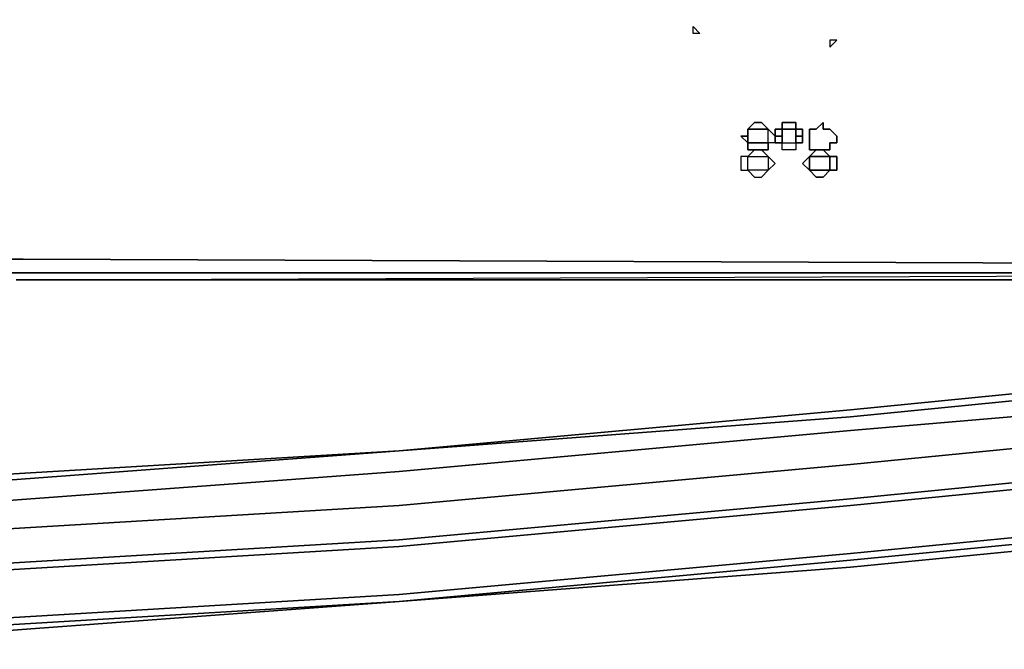
# Model space of a CAD drawing. Units: inches. Extents: x 0 to 29.9, y -28.3 to 0.
# Drawn here: x 20.9 to 25.6, y -28.2 to -25.2 of the extents above; entities that cross this region are included whole.
import ezdxf

# ---------------------------------------------------------------- set-up
doc = ezdxf.new("R2010")
doc.units = ezdxf.units.IN
doc.header["$MEASUREMENT"] = 0
doc.layers.get('0').update_dxf_attribs({"true_color": 0x5890e1})

msp = doc.modelspace()

# ---------------------------------------------------------------- linework, layer by layer
at = {"color": 55, "elevation": 0}
for points in [[(20.8849, -26.3148), (20.8192, -26.3148), (20.7206, -26.3148), (20.8192, -26.3148), (20.8849, -26.3148), (29.699, -26.3477), (29.7647, -26.3477), (29.7976, -26.3148), (29.8304, -26.2491), (29.7976, -22.0387), (29.7976, -22.0058), (29.8633, -21.973), (29.7976, -21.9401), (29.8304, -21.9073), (29.7319, -21.9073), (29.7976, -21.9401), (29.7976, -21.973), (29.7319, -21.973), (29.7976, -21.973)], [(20.7206, -26.3148), (20.8192, -26.3148), (20.8849, -26.3148)], [(20.9506, -26.4134), (29.7647, -26.3805), (20.9177, -26.3805), (20.8192, -26.3805), (20.7206, -26.3805), (20.6211, -26.3805), (17.7268, -26.3805), (12.1693, -26.3805), (9.2751, -26.3805), (9.1755, -26.3805), (9.077, -26.3805), (8.9784, -26.3805)], [(20.852, -26.4134), (20.9506, -26.4134), (20.852, -26.4134), (20.9506, -26.4134), (29.7976, -26.4134), (20.9506, -26.4134), (20.852, -26.4134), (20.9506, -26.4134), (29.7647, -26.3805), (29.7976, -26.4134), (20.9506, -26.4134), (20.852, -26.4134)], [(29.7976, -26.4134), (20.9506, -26.4134), (29.7976, -26.4134), (20.9506, -26.4134), (20.852, -26.4134)]]:
    msp.add_lwpolyline(points, dxfattribs=at)
at = {"color": 48, "elevation": 0}
for points in [[(24.1077, -25.2286), (24.1077, -25.1958), (24.1405, -25.2286)], [(24.1405, -25.2286), (24.1077, -25.2286), (24.1077, -25.1958), (24.1405, -25.2286)], [(24.7658, -25.2944), (24.7986, -25.2615), (24.7658, -25.2615)], [(24.7658, -25.2615), (24.7658, -25.2944), (24.7986, -25.2615), (24.7658, -25.2615)], [(24.3705, -25.6896), (24.4034, -25.6567), (24.4362, -25.6567), (24.4691, -25.6896), (24.4362, -25.6896), (24.4034, -25.6896)], [(24.4034, -25.6896), (24.4362, -25.6896), (24.4691, -25.6896), (24.4362, -25.6567), (24.4034, -25.6567), (24.3705, -25.6896)], [(24.6015, -25.6896), (24.5686, -25.6896), (24.5358, -25.6896), (24.5358, -25.6567), (24.5686, -25.6567), (24.6015, -25.6567)], [(24.5358, -25.6567), (24.5358, -25.6896), (24.5686, -25.6896), (24.6015, -25.6896), (24.6015, -25.6567), (24.5686, -25.6567)], [(24.7329, -25.7882), (24.7658, -25.7882), (24.7658, -25.7553), (24.7986, -25.7553), (24.7986, -25.7225), (24.7658, -25.6896), (24.7329, -25.6896), (24.7329, -25.6567), (24.7, -25.6896), (24.6672, -25.6896), (24.6672, -25.7225), (24.6672, -25.7553), (24.6672, -25.7882), (24.7, -25.7882), (24.6672, -25.821), (24.7, -25.821), (24.7329, -25.821), (24.7658, -25.821)], [(24.3705, -25.6896), (24.3705, -25.7225)], [(24.4691, -25.6896), (24.5029, -25.7225), (24.5029, -25.7553), (24.4691, -25.7553), (24.4691, -25.7882), (24.4362, -25.7882), (24.4034, -25.7882), (24.3705, -25.7882), (24.3705, -25.7553), (24.4034, -25.7553), (24.4362, -25.7553), (24.4691, -25.7553), (24.4691, -25.7225)], [(24.4691, -25.7553), (24.4691, -25.7225), (24.4691, -25.6896), (24.5029, -25.7225), (24.5358, -25.7225), (24.5029, -25.7225), (24.5029, -25.7553), (24.5358, -25.7553), (24.5358, -25.7225), (24.5358, -25.6896), (24.5029, -25.6896), (24.5029, -25.7225), (24.5029, -25.7553)], [(24.5358, -25.6896), (24.5358, -25.7225), (24.5029, -25.7225), (24.5029, -25.6896)], [(24.6015, -25.7225), (24.6015, -25.6896), (24.6343, -25.6896), (24.6343, -25.7225)], [(24.6015, -25.6896), (24.6015, -25.7225), (24.6343, -25.7225), (24.6343, -25.6896)], [(24.3377, -25.7225), (24.3705, -25.7553), (24.3705, -25.7225), (24.3377, -25.7225)], [(24.4362, -25.7882), (24.4691, -25.7882), (24.4691, -25.7553), (24.4362, -25.7553), (24.4034, -25.7553), (24.3705, -25.7553), (24.3705, -25.7882), (24.4034, -25.7882), (24.3705, -25.821), (24.4034, -25.821), (24.4362, -25.821), (24.4691, -25.821)], [(24.5358, -25.7225), (24.5358, -25.7553), (24.5686, -25.7553), (24.6015, -25.7553), (24.6015, -25.7882), (24.5686, -25.7882), (24.5358, -25.7882), (24.5358, -25.7553), (24.5029, -25.7553), (24.5029, -25.7225)], [(24.5358, -25.7882), (24.5358, -25.7553), (24.5686, -25.7553), (24.6015, -25.7553), (24.6015, -25.7882), (24.5686, -25.7882)], [(24.6015, -25.7553), (24.6015, -25.7225), (24.6343, -25.7225), (24.6343, -25.7553)], [(24.6343, -25.7553), (24.6343, -25.7225), (24.6015, -25.7225), (24.6015, -25.7553)], [(24.4362, -25.7882), (24.4034, -25.7882), (24.3705, -25.821), (24.4034, -25.821), (24.4362, -25.821), (24.4691, -25.821)], [(24.4362, -25.7882), (24.4034, -25.7882)], [(24.7329, -25.821), (24.7, -25.821), (24.6672, -25.821), (24.7, -25.7882), (24.7329, -25.7882), (24.7658, -25.821)], [(24.7329, -25.7882), (24.7, -25.7882)], [(24.3377, -25.821), (24.3377, -25.8539), (24.3377, -25.8867), (24.3705, -25.8867), (24.3705, -25.8539), (24.3705, -25.821)], [(24.3377, -25.8867), (24.3705, -25.8867), (24.3705, -25.8539), (24.3705, -25.821), (24.3377, -25.821), (24.3377, -25.8539)], [(24.5029, -25.8539), (24.4691, -25.821), (24.4691, -25.8539), (24.4691, -25.8867)], [(24.4691, -25.8867), (24.5029, -25.8539), (24.4691, -25.821), (24.4691, -25.8539)], [(24.6672, -25.821), (24.6672, -25.8539), (24.6672, -25.8867), (24.6343, -25.8539)], [(24.6672, -25.8867), (24.6672, -25.8539), (24.6672, -25.821), (24.6343, -25.8539)], [(24.6672, -25.8867), (24.7, -25.9196), (24.7329, -25.9196), (24.7658, -25.8867), (24.7986, -25.8867), (24.7986, -25.8539), (24.7986, -25.821), (24.7658, -25.821), (24.7658, -25.8539), (24.7658, -25.8867), (24.7329, -25.8867), (24.7, -25.8867)], [(24.7658, -25.821), (24.7986, -25.821), (24.7986, -25.8539), (24.7986, -25.8867), (24.7658, -25.8867), (24.7658, -25.8539)], [(24.4362, -25.9196), (24.4691, -25.8867), (24.4362, -25.8867), (24.4034, -25.8867), (24.3705, -25.8867), (24.4034, -25.9196)], [(24.4034, -25.9196), (24.4362, -25.9196), (24.4691, -25.8867), (24.4362, -25.8867), (24.4034, -25.8867), (24.3705, -25.8867)], [(24.7, -25.8867), (24.7329, -25.8867), (24.7658, -25.8867), (24.7329, -25.9196), (24.7, -25.9196), (24.6672, -25.8867)]]:
    msp.add_lwpolyline(points, close=True, dxfattribs=at)
for points in [[(24.7, -25.7882), (24.6672, -25.7882), (24.6672, -25.7553), (24.6672, -25.7225), (24.6672, -25.6896), (24.7, -25.6896), (24.7329, -25.6567), (24.7329, -25.6896), (24.7658, -25.6896), (24.7986, -25.7225), (24.7986, -25.7553), (24.7658, -25.7553), (24.7658, -25.7882), (24.7329, -25.7882)], [(24.3705, -25.6896), (24.3705, -25.7225), (24.3705, -25.7553), (24.3377, -25.7225), (24.3705, -25.7225)]]:
    msp.add_lwpolyline(points, dxfattribs=at)
at = {"color": 55, "elevation": 0}
for points in [[(29.699, -26.3477), (20.8849, -26.3148)], [(20.9177, -26.3805), (20.8192, -26.3805)], [(29.7647, -26.3805), (20.9177, -26.3805)]]:
    msp.add_lwpolyline(points, close=True, dxfattribs=at)
at = {"color": 118, "elevation": 0}
for points in [[(27.2319, -27.0715), (27.2319, -27.0386), (27.2319, -26.9062), (27.2319, -26.8077), (27.199, -26.8405), (27.199, -26.9391), (24.8643, -27.1372), (22.6939, -27.3343), (20.4896, -27.4986), (18.2863, -27.5643), (16.0502, -27.5972), (13.8459, -27.5972), (11.6098, -27.5643), (9.3736, -27.4986), (7.2022, -27.3343), (4.9332, -27.1372), (2.6971, -26.9062), (2.6971, -26.8077), (2.6642, -26.8077)], [(27.199, -26.8405), (27.199, -26.9391), (24.8643, -27.1372), (22.6939, -27.3343), (20.4896, -27.4986), (18.2863, -27.5643), (16.0502, -27.5972)], [(16.0502, -27.5972), (18.2863, -27.5643), (20.4896, -27.4986), (22.6939, -27.3343), (24.8643, -27.1372), (27.199, -26.9391), (27.199, -27.0715)], [(11.6098, -28.1567), (13.8459, -28.1896), (16.0502, -28.1896), (18.2863, -28.1567), (20.4896, -28.0581), (22.6939, -27.9267), (24.8643, -27.7286), (27.2319, -27.4986), (27.2648, -27.4986), (27.3305, -27.4986), (29.4362, -27.2686), (29.4362, -27.0048), (27.2976, -27.2358), (27.2648, -27.2358), (27.2319, -27.2686), (27.2648, -27.2358), (27.2319, -27.2029), (27.2319, -27.2358), (27.199, -27.2358), (27.199, -27.2686)], [(11.6098, -27.8939), (13.8459, -27.9267), (16.0502, -27.9267), (18.2863, -27.8939), (20.4896, -27.7943), (22.6939, -27.6629), (24.8643, -27.4658), (27.199, -27.2358), (27.199, -27.0715), (24.8643, -27.3015), (22.6939, -27.4986), (20.4896, -27.63), (18.2863, -27.7286), (16.0502, -27.7615), (13.8459, -27.7615), (11.6098, -27.7286)], [(16.0502, -27.7615), (18.2863, -27.7286), (20.4896, -27.63), (22.6939, -27.4986), (24.8643, -27.3015), (27.199, -27.0715)], [(27.199, -27.0715), (24.8643, -27.3015), (22.6939, -27.4986), (20.4896, -27.63), (18.2863, -27.7286), (16.0502, -27.7615)], [(27.199, -27.2358), (27.2319, -27.2358), (27.2319, -27.2686), (27.199, -27.2686), (27.2319, -27.2686), (27.2319, -27.2358), (27.199, -27.2358), (27.199, -27.2686), (24.8643, -27.4986), (22.6939, -27.6958), (20.4896, -27.8272), (18.2863, -27.9267), (16.0502, -27.9596), (13.8459, -27.9596), (11.6098, -27.9267), (9.3736, -27.8272), (7.2022, -27.6958), (4.9332, -27.4986), (2.6971, -27.2358)], [(24.8643, -27.7943), (22.6939, -27.9596), (24.8643, -27.7615)], [(24.8643, -27.7943), (22.6939, -27.9596), (24.8643, -27.7615)]]:
    msp.add_lwpolyline(points, dxfattribs=at)
for points in [[(27.199, -26.8405), (27.199, -26.8077), (24.8643, -27.0386), (22.6939, -27.2358), (24.8643, -27.0715)], [(27.199, -26.8077), (24.8643, -27.0386)], [(24.8643, -27.0715), (27.199, -26.8405)], [(22.6939, -27.2358), (24.8643, -27.0386)], [(22.6939, -27.2358), (24.8643, -27.0715)], [(20.4896, -27.4), (22.6939, -27.2358), (20.4896, -27.3672), (18.2863, -27.4658)], [(20.4896, -27.4), (22.6939, -27.2358)], [(22.6939, -27.2358), (20.4896, -27.3672)], [(24.8643, -27.4658), (27.199, -27.2358)], [(24.8643, -27.4986), (27.199, -27.2686)], [(24.8643, -27.4658), (22.6939, -27.6629)], [(27.2319, -27.4986), (24.8643, -27.7286), (22.6939, -27.9267), (20.4896, -28.0581), (18.2863, -28.1567), (16.0502, -28.1896), (13.8459, -28.1896), (16.0502, -28.1896), (18.2863, -28.1567), (20.4896, -28.0581), (22.6939, -27.9267), (24.8643, -27.7286)], [(24.8643, -27.4986), (22.6939, -27.6958)], [(24.8643, -27.7943), (27.2319, -27.5643), (27.2648, -27.5315), (27.2319, -27.5315), (24.8643, -27.7615), (22.6939, -27.9596)], [(27.2319, -27.5315), (24.8643, -27.7615)], [(24.8643, -27.7615), (27.2319, -27.5315)], [(27.2319, -27.5643), (24.8643, -27.7943)], [(20.4896, -27.7943), (22.6939, -27.6629)], [(20.4896, -27.8272), (22.6939, -27.6958)], [(22.6939, -27.9596), (24.8643, -27.7615)], [(20.4896, -28.1238), (22.6939, -27.9596), (20.4896, -28.091), (18.2863, -28.1896)], [(22.6939, -27.9596), (20.4896, -28.1238)], [(22.6939, -27.9596), (20.4896, -28.091)], [(20.4896, -28.091), (22.6939, -27.9596)]]:
    msp.add_lwpolyline(points, close=True, dxfattribs=at)

doc.saveas('drawing.dxf')
